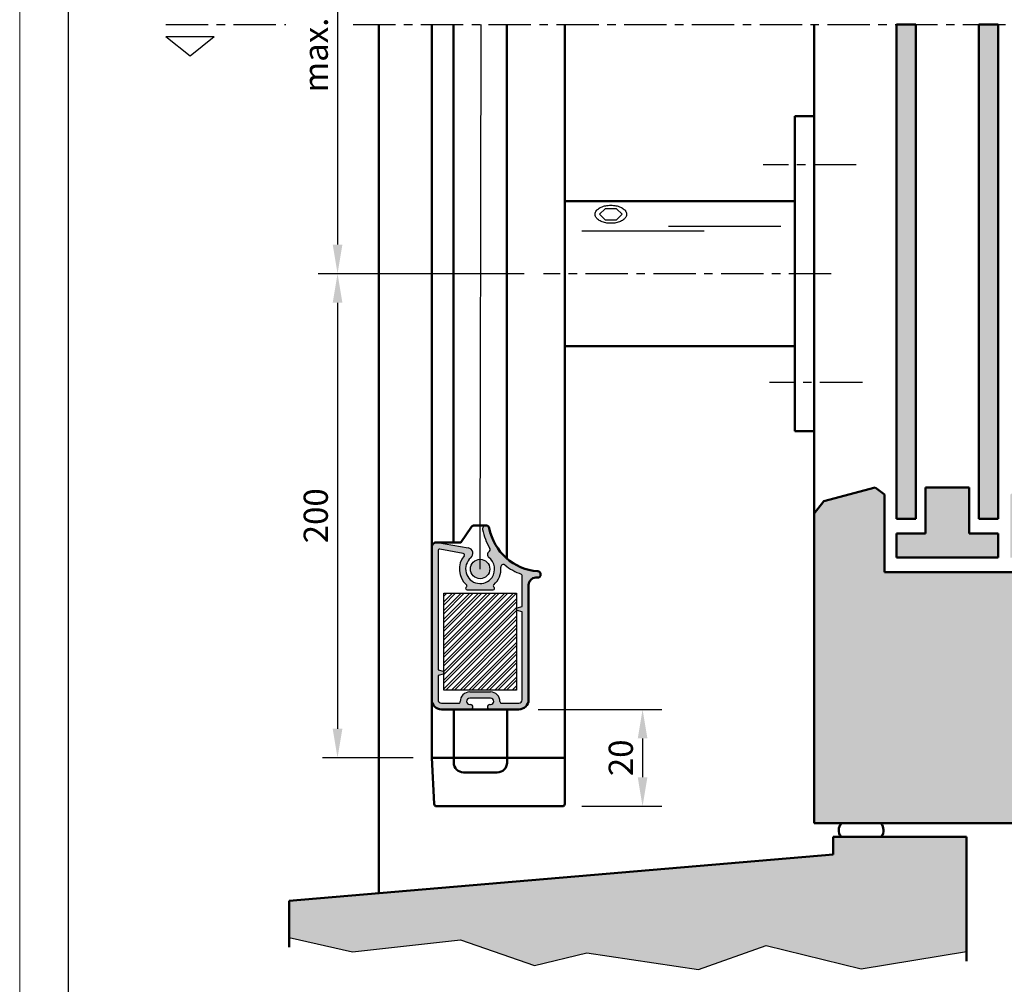
# Model space of a CAD drawing. Extents: x 0 to 950, y -123 to 297.
# Drawn here: x 0 to 102, y 53 to 152 of the extents above; entities that cross this region are included whole.
import ezdxf

# ---------------------------------------------------------------- set-up
doc = ezdxf.new("R2010")
doc.units = 0
doc.header["$LTSCALE"] = 7
doc.linetypes.add('CENTER', pattern=[2, 1.25, -0.25, 0.25, -0.25])
doc.layers.get('0').update_dxf_attribs({"color": 2, "linetype": 'CONTINUOUS', "lineweight": 25, "plot": 0})
for name, color, linetype, lineweight in [('BEMATING', 40, 'CONTINUOUS', 25), ('BUILDING_HATCH', 253, 'CONTINUOUS', 30), ('BUILDING_LINES', 252, 'CONTINUOUS', 50), ('HD050_Kader', 7, 'CONTINUOUS', 35), ('P25_CEN', 7, 'CENTER', 25), ('P25_VOL', 7, 'CONTINUOUS', 25), ('P50_VOL', 1, 'CONTINUOUS', 50)]:
    doc.layers.add(name, color=color, linetype=linetype, lineweight=lineweight)
doc.styles.add('HELIO', font='romans')

msp = doc.modelspace()

# ---------------------------------------------------------------- hatches: boundary and pattern name
at = {"layer": 'BUILDING_HATCH', "transparency": 33554531}
h = msp.add_hatch(color=256, dxfattribs=at)
h.dxf.hatch_style = 1
h.paths.add_polyline_path([(92.5833499825751, 151.6196709643446), (90.5833499825751, 151.6196709643446), (90.5833499825751, 100.5751567108775), (92.5833499825751, 100.5751567108775)])
h.paths.add_polyline_path([(101.0833499825751, 151.6196709643446), (99.0833499825751, 151.6196709643446), (99.0833499825751, 100.5751567108775), (101.0833499825751, 100.5751567108774)])
h = msp.add_hatch(color=256, dxfattribs=at)
h.dxf.hatch_style = 1
h.paths.add_polyline_path([(82.08334998257442, 69.14139019834454), (109.5833499825751, 69.14139019834454), (109.5833499825751, 94.0751567108768), (108.5833499825744, 95.07515671087748), (89.33334998257442, 95.07515671087748), (89.33334998257442, 103.0751567108775), (88.36742415628532, 103.816337665775), (83.04927580886351, 102.3913441108543), (82.08334998257477, 101.1325250657523)])
h = msp.add_hatch(color=256, dxfattribs=at)
h.dxf.hatch_style = 1
h.paths.add_polyline_path([(93.58334998257442, 99.07515671087748), (90.58334998257442, 99.07515671087748), (90.58334998257442, 96.57515671087745), (101.0833499825744, 96.57515671087745), (101.0833499825744, 99.07515671087742), (98.08334998257442, 99.07515671087742), (98.08334998257442, 103.8163376657751), (93.58334998257442, 103.816337665775)])
h.paths.add_polyline_path([(109.5833499825751, 101.132525065751), (108.6174241562853, 102.3913441108543), (103.2992758088635, 103.816337665775), (102.3333499825744, 103.0751567108775), (102.3333499825744, 96.57515671087748), (108.5833499825744, 96.57515671087748), (109.5833499825751, 97.57515671087802)])
h = msp.add_hatch(dxfattribs=at)
h.set_pattern_fill('STEEL', color=256, scale=0.2)
h.set_pattern_definition([(45, (-21.93688306913691, 5.26989187056499), (-0.4490128060534576, 0.4490128060534577), []), (45, (-21.93688306913691, 5.587391870564986), (-0.4490128060534576, 0.4490128060534577), [])])
h.paths.add_polyline_path([(43.81311628284539, 92.8913901983946), (51.31311628284539, 92.8913901983946), (51.31311628284539, 91.32430581815349, 0.3015113445777252), (51.31311628284539, 91.15847457863576), (51.31311628284539, 82.8913901983946), (43.81311628284539, 82.8913901983946), (43.81311628284539, 84.60847457863575, 0.3015113445777242), (43.81311628284539, 84.77430581815354)])
h = msp.add_hatch(dxfattribs=at)
h.set_pattern_fill('AR-CONC', color=256, scale=0.01)
h.set_pattern_definition([(49.99999999999999, (6.833350630592577, -5.230108129485075), (1.82184668996004, -0.1593908553890309), [0.1905, -2.0955]), (355, (6.833350630592577, -5.230108129485075), (-0.3524342142496934, 1.910568452390351), [0.1524, -1.6764058417]), (100.4514447, (6.985170700592562, -5.243390664485075), (1.469412470903533, 1.751177519121951), [0.1619000879999997, -1.780902445999997]), (46.18420000000002, (6.833350630592577, -4.722108129485075), (2.710790408921299, -0.4204232793272715), [0.2857499999999999, -3.14325]), (96.63555760999992, (7.059249630592603, -4.757143129485074), (2.37404134051503, 2.474261245977215), [0.2428502314, -2.6713560816]), (351.1841511700001, (6.833350630592577, -4.722108129485075), (2.37404134064977, 2.474261245855327), [0.2285996707, -2.5145973192]), (21, (7.087350630592482, -4.849108129485074), (1.516143912691325, -1.022651981870876), [0.1905, -2.0955]), (326.0000000000001, (7.087350630592482, -4.849108129485074), (0.6180202834764708, 1.841879661223193), [0.1524, -1.6764]), (71.45144499999999, (7.213695956592574, -4.934329128485075), (2.134164192787162, 0.8192276888590524), [0.161900088, -1.780899376]), (37.50000000000001, (6.833350630592577, -5.230108129485075), (0.03088603250591817, 0.8455503887315311), [0, -1.65608, 0, -1.7018, 0, -1.68275]), (7.499999999999999, (6.833350630592577, -5.230108129485075), (0.6681966251030574, 1.001805748181195), [0, -0.9702799999999999, 0, -1.61798, 0, -0.6413500000000001]), (327.5, (6.266930630592469, -5.230108129485075), (1.355905951668714, -0.05728743992673458), [0, -0.635, 0, -1.9812, 0, -2.6289]), (317.5, (6.012930630592564, -5.230108129485075), (1.48129181386018, 0.2542649103333302), [0, -0.8255, 0, -1.31572, 0, -1.8669])])
h.paths.add_polyline_path([(70.1350651016287, 54.02519085823283), (77.11874890608715, 56.51792824556395), (86.92916060994435, 54.10828265500226), (97.81646430943033, 55.89956928875188), (97.81646430943033, 67.7432556171459), (84.027891200363, 67.7432556171459), (84.027891200363, 65.90632790323411), (27.8333499825751, 61.11133939101614), (27.8333499825751, 57.33047553227618), (34.38525724948226, 55.85319903258107), (45.52589499970236, 57.09956772624665), (53.17469182734226, 54.4406467453764), (58.5787329364814, 55.77010723581151)])
at = {"layer": 'P25_VOL', "transparency": 33554687}
h = msp.add_hatch(color=256, dxfattribs=at)
h.dxf.hatch_style = 1
h.paths.add_polyline_path([(48.78991216591362, 94.52827267378613, 0.4073023398990626), (48.45500817473112, 96.59742869406243, -0.5264376482049921), (48.47526635041186, 97.17415513758623, 0.4033223249638447), (48.55688933828787, 97.51130912770309, -0.085217894176908), (47.81935941359598, 99.47557823258295, -1), (48.50687315211508, 99.60720216421036, 0.3395550628672897), (53.51158605484352, 95.15575008560118, -0.9644988226409418), (53.48811628284511, 94.50659862439464), (53.31311628284516, 94.50659862439464, 0.4142135623730951), (52.56311628284516, 93.75659862439464), (52.56311628284516, 81.89139019839466, -0.4142135623730951), (51.56311628284516, 80.89139019839466), (48.56311628284516, 80.89139019839466, -1), (48.56311628284516, 81.39139019839466), (48.6381162828452, 81.39139019839466, 1), (48.6381162828452, 82.04139019839464), (46.48811628284511, 82.04139019839464, 1), (46.48811628284511, 81.39139019839466), (46.56311628284516, 81.39139019839466, -1), (46.56311628284516, 80.89139019839466), (43.56311628284516, 80.89139019839466, -0.4142135623730951), (42.56311628284516, 81.89139019839466), (42.56311628284516, 97.64139019839466, -0.4663076581584062), (43.14994037168412, 98.1337940748998), (46.32713887307068, 97.57356825602169, -0.6379715926256962), (46.60188361353107, 96.54292472043174, 1.140466224917337)])
h.paths.add_polyline_path([(51.91311628284507, 94.71803103249464, 0.3157201152202317), (51.81420320021107, 94.85906339361814, -0.07985703476702379), (50.10763827340134, 95.80673179932334, 0.6581665144883924), (49.70416204376352, 95.58740818137817, -0.241050380721567), (48.97422335241208, 93.76926910599688, 0.4347060776098398), (48.96660666566709, 93.55003184981665), (49.01918229996659, 93.49745621562913, -0.6681786381118995), (48.91311628284507, 93.24139019839463), (46.21311628284502, 93.24139019839463, -0.6681786375756847), (46.10705026556639, 93.49745621547184), (46.15962183329839, 93.55002778324801, 0.4347174742312033), (46.15200921330597, 93.76926910602917, -0.4067279633085291), (45.90537220931583, 96.760471856509, 0.5747485297102534), (45.8157628726949, 97.0037103444465), (43.38916350949148, 97.43158528354711, 0.4663076581473616), (43.21311628284502, 97.28386412059466), (43.21311628284502, 84.97395749179468), (43.72693913960211, 84.83627907234028, -0.1828249194793937), (43.81311628284516, 84.77430581815354), (43.81311628284516, 84.6084745786358, -0.1828249194793886), (43.72693913960211, 84.54650132444901), (43.21311628284502, 84.40882290489462), (43.21311628284502, 81.89139019839466, 0.4142135623730951), (43.56311628284516, 81.54139019839464), (45.36339409494508, 81.54139019839464, 0.4207379184764739), (45.51335705331439, 81.6947235317276, -0.420737918516933), (46.48811628284511, 82.69139019839467), (48.6381162828452, 82.69139019839467, -0.4207379185107157), (49.61287551235591, 81.69472353172806, 0.4207379185169357), (49.76283847074501, 81.54139019839464), (51.56311628284516, 81.54139019839464, 0.4142135623730951), (51.91311628284507, 81.89139019839466), (51.91311628284507, 90.95882290489463), (51.39929342608821, 91.09650132444902, -0.1828249194793875), (51.31311628284516, 91.15847457863576), (51.31311628284516, 91.32430581815355, -0.1828249194794003), (51.39929342608821, 91.38627907234029), (51.91311628284507, 91.52395749179463)], flags=16)
h.paths.add_polyline_path([(51.31311628284516, 92.89139019839466), (43.81311628284516, 92.89139019839466), (43.81311628284516, 84.77430581815354, -0.3015113445777218), (43.81311628284516, 84.6084745786358), (43.81311628284516, 82.89139019839466), (51.31311628284516, 82.89139019839466), (51.31311628284516, 91.15847457863576, -0.3015113445777262), (51.31311628284516, 91.32430581815355)], flags=0)
at = {"layer": 'P25_VOL'}
h = msp.add_hatch(color=256, dxfattribs=at)
h.dxf.hatch_style = 1
h.paths.add_polyline_path([(48.56311628284516, 95.39139019839466, -1), (46.56311628284516, 95.39139019839466, -1)])

# ---------------------------------------------------------------- linework, layer by layer
for p, q in [((42.56311628284516, 81.89139019839466), (42.56311628284516, 97.64139019839466)), ((43.14994037164524, 98.13379407489462), (46.32713887304499, 97.57356825599463)), ((43.21311628284502, 97.28386412059466), (43.21311628284502, 84.97395749179468)), ((45.81576287264511, 97.00371034439466), (43.3891635094451, 97.43158528349464)), ((51.91311628284507, 91.52395749179463), (51.91311628284507, 94.71803103249464)), ((52.56311628284516, 93.75659862439464), (52.56311628284516, 81.89139019839466)), ((53.48811628284511, 94.50659862439464), (53.31311628284516, 94.50659862439464)), ((46.10705026564506, 93.49745621549464), (46.15962589994524, 93.55003184989464)), ((46.21311628284502, 93.24139019839463), (48.91311628284507, 93.24139019839463)), ((48.96660666564503, 93.55003184989464), (49.01918230004503, 93.49745621549464)), ((51.39929342604501, 91.3862790722947), (51.91311628284507, 91.52395749179463)), ((51.91311628284507, 90.95882290489463), (51.39929342604501, 91.09650132439462)), ((51.91311628284507, 81.89139019839466), (51.91311628284507, 90.95882290489463)), ((43.21311628284502, 84.97395749179468), (43.72693913964508, 84.83627907229463)), ((43.72693913964508, 84.54650132439467), (43.21311628284502, 84.40882290489462)), ((43.21311628284502, 84.40882290489462), (43.21311628284502, 81.89139019839466)), ((46.48811628284511, 82.69139019839467), (48.6381162828452, 82.69139019839467)), ((43.56311628284516, 81.54139019839464), (45.36339409494508, 81.54139019839464)), ((48.6381162828452, 82.04139019839464), (46.48811628284511, 82.04139019839464)), ((46.48811628284511, 81.39139019839466), (46.56311628284516, 81.39139019839466)), ((48.56311628284516, 81.39139019839466), (48.6381162828452, 81.39139019839466)), ((49.76283847074501, 81.54139019839464), (51.56311628284516, 81.54139019839464)), ((46.56311628284516, 80.89139019839466), (43.56311628284516, 80.89139019839466)), ((48.56311628284516, 80.89139019839466), (46.56311628284516, 80.89139019839466)), ((51.56311628284516, 80.89139019839466), (48.56311628284516, 80.89139019839466))]:
    msp.add_line(p, q)
at = {"transparency": 33554687}
msp.add_lwpolyline([(27.8333499825751, 57.33047553227618), (34.38525724948227, 55.85319903258107), (45.52589499970236, 57.09956772624665), (53.17469182734226, 54.4406467453764), (58.5787329364814, 55.77010723581151), (70.1350651016287, 54.02519085823283), (77.11874890608715, 56.51792824556395), (86.92916060994435, 54.10828265500226), (97.81646430943033, 55.89956928875188)], dxfattribs=at)
msp.add_circle((47.56311628284516, 95.39139019839466), 1)
for centre, radius, start, end in [((48.16311628284507, 99.54139019839464), 0.35, 10.83808383700258, 190.8380838370026), ((53.90876681174518, 100.6413901983947), 6.2, 190.8380838370026, 210.3215140556024), ((53.90876681174518, 100.6413901983947), 5.5, 190.8380838370026, 265.8587987417967), ((43.06311628284516, 97.64139019839466), 0.5, 79.99999999999484, 180), ((43.36311628284511, 97.28386412059466), 0.15, 79.99999999999484, 180), ((47.56311628284516, 95.39139019839466), 2.15, 140.447709889411, 228.9795111510998), ((45.78971564604512, 96.85598918149462), 0.15, 320.447709889411, 79.99999999999484), ((46.22501640014525, 96.99440293199466), 0.5880998827, 309.8531248583053, 79.99999999999484), ((48.66311628284507, 96.87883767639464), 0.35, 122.460231797307, 233.5162629386022), ((48.34108782724525, 97.38509618129466), 0.25, 302.4602317973079, 30.32151405560239), ((47.56311628284516, 95.39139019839466), 1.5, 129.8531248583024, 324.8715322884905), ((47.56311628284516, 95.39139019839466), 1.5, 324.8715322884905, 53.51626293860223), ((49.95312085314504, 95.61020097009468), 0.25, 51.82469102519023, 185.2309863452015), ((53.90876681174518, 100.6413901983947), 6.15, 231.8246910251902, 250.0878188409084), ((47.56311628284516, 95.39139019839466), 2.15, 311.0204888489002, 5.23098634520152), ((51.7631162828452, 94.71803103249464), 0.15, 0, 70.08781884090837), ((53.48811628284511, 94.83159862439463), 0.325, 270, 85.8587987417967), ((46.05355988284509, 93.65609786699467), 0.15, 315.0000000000063, 48.97951115109979), ((49.07267268284522, 93.65609786699467), 0.15, 131.0204888489002, 224.9999999999937), ((53.31311628284516, 93.75659862439464), 0.75, 90, 180), ((46.21311628284502, 93.39139019839466), 0.15, 135.0000000000063, 270), ((48.91311628284507, 93.39139019839466), 0.15, 270, 44.99999999999367), ((51.43811628284516, 91.24139019839463), 0.15, 146.7880633025007, 213.2119366974993), ((51.43811628284516, 91.24139019839463), 0.15, 104.9999999999945, 146.7880633025007), ((51.43811628284516, 91.24139019839463), 0.15, 213.2119366974993, 255.0000000000056), ((43.68811628284516, 84.69139019839467), 0.15, 33.21193669749927, 75.00000000000556), ((43.68811628284516, 84.69139019839467), 0.15, 284.9999999999944, 326.7880633025008), ((43.68811628284516, 84.69139019839467), 0.15, 326.7880633025008, 33.21193669749927), ((46.48811628284511, 81.71639019839465), 0.975, 90, 181.2733443613988), ((48.6381162828452, 81.71639019839465), 0.975, 358.7266556386011, 90), ((43.56311628284516, 81.89139019839466), 1, 180, 270), ((43.56311628284516, 81.89139019839466), 0.35, 180, 270), ((45.36339409494508, 81.69139019839467), 0.15, 270, 1.273344361398845), ((46.48811628284511, 81.71639019839465), 0.325, 90, 270), ((46.56311628284516, 81.14139019839466), 0.25, 270, 90), ((48.56311628284516, 81.14139019839466), 0.25, 90, 270), ((48.6381162828452, 81.71639019839465), 0.325, 270, 90), ((49.76283847074501, 81.69139019839467), 0.15, 178.7266556387999, 270), ((51.56311628284516, 81.89139019839466), 0.35, 270, 0), ((51.56311628284516, 81.89139019839466), 1, 270, 0)]:
    msp.add_arc(centre, radius, start, end)
at = {"layer": 'BEMATING', "transparency": 33554687}
for p, q in [((32.83335063059258, 176.3873194548446), (32.83335063059258, 128.8913901983446)), ((52.1221885823868, 125.8913901983446), (30.83335063059258, 125.8913901983446)), ((32.83335063059258, 122.8913901983446), (32.83335063059258, 78.89139019834458)), ((40.63962246647475, 75.89139019834457), (31.28763952222812, 75.89139019834458))]:
    msp.add_line(p, q, dxfattribs=at)
at = {"layer": 'BEMATING', "ltscale": 0.01, "transparency": 33554687}
for p, q in [((53.56311628284516, 80.89139019834458), (66.34161995940622, 80.89139019834458)), ((64.34161995940622, 77.89139019834458), (64.34161995940622, 73.89139019834458)), ((58.06311628284516, 70.89139019834458), (66.34161995940622, 70.89139019834458))]:
    msp.add_line(p, q, dxfattribs=at)
at = {"layer": 'BEMATING', "transparency": 33554687}
for points in [[(32.33335063059258, 128.8913901983446), (33.33335063059258, 128.8913901983446), (32.83335063059258, 125.8913901983446)], [(32.33335063059258, 122.8913901983446), (33.33335063059258, 122.8913901983446), (32.83335063059258, 125.8913901983446)], [(32.33335063059258, 78.89139019834458), (33.33335063059258, 78.89139019834458), (32.83335063059258, 75.89139019834458)]]:
    msp.add_solid(points, dxfattribs=at)
at = {"layer": 'BEMATING', "ltscale": 0.01, "transparency": 33554687}
for points in [[(63.84161995940622, 77.89139019834458), (64.84161995940622, 77.89139019834458), (64.34161995940622, 80.89139019834458)], [(63.84161995940622, 73.89139019834458), (64.84161995940622, 73.89139019834458), (64.34161995940622, 70.89139019834458)]]:
    msp.add_solid(points, dxfattribs=at)
at = {"layer": 'BUILDING_LINES', "transparency": 33554687}
for p, q in [((37.08334998257442, 151.6196709643446), (37.08334998257442, 61.90062679824163)), ((90.5833499825751, 151.6196709643446), (92.5833499825751, 151.6196709643446)), ((99.0833499825751, 151.6196709643446), (101.0833499825751, 151.6196709643446)), ((90.58334998257442, 100.5751567108775), (92.58334998257442, 100.5751567108775)), ((101.0833499825744, 100.5751567108774), (99.08334998257442, 100.5751567108775)), ((90.58334998257442, 96.57515671087745), (101.0833499825744, 96.57515671087745)), ((27.8333499825751, 61.11133939101614), (27.8333499825751, 56.33047553227618))]:
    msp.add_line(p, q, dxfattribs=at)
at = {"layer": 'BUILDING_LINES'}
for p, q in [((82.08334998257533, 151.6196709643446), (82.08334998257442, 69.1413901983446)), ((90.5833499825751, 100.5751567108775), (90.5833499825751, 151.6196709643446)), ((92.5833499825751, 100.5751567108774), (92.5833499825751, 151.6196709643446)), ((99.0833499825751, 100.5751567108775), (99.0833499825751, 151.6196709643446)), ((101.0833499825751, 100.5751567108774), (101.0833499825751, 151.6196709643446)), ((88.36742415628532, 103.816337665775), (83.04927580886351, 102.3913441108543)), ((89.33334998257442, 103.0751567108775), (88.36742415628532, 103.816337665775)), ((93.58334998257442, 103.816337665775), (98.08334998257442, 103.8163376657751)), ((93.58334998257442, 99.07515671087748), (93.58334998257442, 103.816337665775)), ((98.08334998257442, 99.07515671087745), (98.08334998257442, 103.8163376657751)), ((89.33334998257442, 95.07515671087748), (89.33334998257442, 103.0751567108774)), ((83.04927580886351, 102.3913441108543), (82.08334998257442, 101.1325250657518)), ((90.58334998257442, 98.57515671087748), (90.58334998257442, 99.07515671087748)), ((90.58334998257442, 99.07515671087754), (90.58334998257442, 96.57515671087745)), ((90.58334998257442, 99.07515671087748), (93.58334998257442, 99.07515671087748)), ((98.08334998257442, 99.07515671087742), (101.0833499825744, 99.07515671087742)), ((101.0833499825744, 99.07515671087742), (101.0833499825744, 96.57515671087745)), ((101.0833499825744, 98.57515671087748), (101.0833499825744, 99.07515671087742)), ((89.33334998257442, 95.07515671087748), (108.5833499825744, 95.07515671087748)), ((82.08334998257442, 69.14139019834454), (109.5833499825744, 69.14139019834454)), ((97.81646430943033, 67.7432556171459), (84.027891200363, 67.7432556171459)), ((84.027891200363, 67.7432556171459), (84.027891200363, 65.90632790323411)), ((97.81646430943033, 54.89956928875188), (97.81646430943033, 67.7432556171459)), ((84.027891200363, 65.90632790323411), (27.8333499825751, 61.11133939101614))]:
    msp.add_line(p, q, dxfattribs=at)
for centre, start, end in [((85.78798580514945, 68.40129733806566), 141.21804172924, 213.8428219816527), ((88.04986801149721, 68.40129733806566), 326.1571780183474, 38.78195827076004)]:
    msp.add_arc(centre, 1.181580526571452, start, end, dxfattribs=at)
at = {"layer": 'HD050_Kader', "color": 4, "lineweight": 15}
msp.add_lwpolyline([(0, 0), (420, -5.684341886080801e-14), (420, 297), (0, 297)], close=True, dxfattribs=at)
at = {"layer": 'HD050_Kader', "lineweight": 30}
msp.add_lwpolyline([(5, 5), (415, 4.999999999999943), (415, 292), (5, 292)], close=True, dxfattribs=at)
at = {"layer": 'P25_CEN', "ltscale": 0.5, "transparency": 33554687}
for p, q in [((15.09304520110436, 151.6196709643446), (27.50012997316298, 151.6196709643446)), ((34.4408404897838, 151.6196709643446), (139.4965829980015, 151.6196709643446)), ((86.41832653440679, 137.1413901983446), (76.81226445145512, 137.1413901983446)), ((87.04337658246209, 114.6413901983446), (77.4373144995102, 114.6413901983446))]:
    msp.add_line(p, q, dxfattribs=at)
at = {"layer": 'P25_CEN', "ltscale": 0.5}
msp.add_line((83.82977893942598, 125.8913901983446), (54.1221885823868, 125.8913901983446), dxfattribs=at)
at = {"layer": 'P25_VOL'}
for p, q in [((47.56311628284516, 95.39139019839466), (47.68233161517622, 151.6196709643446)), ((60.48576601364516, 132.6005288421447), (59.90841574444516, 132.0269524057946)), ((61.64046655204515, 132.6005288421447), (60.48576601364516, 132.6005288421447)), ((62.21781682119513, 132.0269524057946), (61.64046655204515, 132.6005288421447)), ((59.90841574444516, 132.0269524057946), (60.48576601364516, 131.4533759694446)), ((60.48576601364516, 131.4533759694446), (61.64046655204515, 131.4533759694446)), ((61.64046655204515, 131.4533759694446), (62.21781682119513, 132.0269524057946))]:
    msp.add_line(p, q, dxfattribs=at)
at = {"layer": 'P25_VOL', "transparency": 33554687}
for p, q in [((15.09304520110436, 150.3779480992166), (20.09304520110436, 150.3779480992166)), ((15.09304520110436, 150.3779480992166), (17.59304520110436, 148.3779480992166)), ((17.59304520110436, 148.3779480992166), (20.09304520110436, 150.3779480992166)), ((70.71392157554374, 130.267726136148), (58.07256354461538, 130.267726136148)), ((78.63006939378783, 130.7618356027716), (67.03560210031833, 130.7618356027716))]:
    msp.add_line(p, q, dxfattribs=at)
msp.add_lwpolyline([(51.31311628284516, 82.89139019839466), (43.81311628284516, 82.89139019839466), (43.81311628284516, 92.89139019839466), (51.31311628284516, 92.89139019839466)], close=True, dxfattribs=at)
at = {"layer": 'P25_VOL'}
for points, knots in [([(59.43379919321796, 132.0269524057938), (59.43852938716236, 132.1060135410668), (59.45542404747948, 132.179969632947), (59.48477428069509, 132.2486985131946), (59.5311759964452, 132.3573565242446), (59.65362454279511, 132.5083255123446), (59.86461351879507, 132.6625850131946), (60.1384252633452, 132.8065844088946), (60.54190428769516, 132.9271408129946), (60.88540920984497, 132.9590141148446), (61.06311628284516, 132.9590141148446)], [-0.1237304059761391, -0.1237304059761391, -0.1237304059761391, -0.1237304059761391, 0, 0, 0, 0.1956135437, 0.3089308601, 0.4326226314, 0.7057842873000001, 1, 1, 1, 1]), ([(61.06311628284516, 132.9590141148446), (61.24082335584535, 132.9590141148446), (61.58432827799516, 132.9271408129946), (61.98780730234512, 132.8065844088946), (62.26161904689525, 132.6625850131946), (62.4726080228952, 132.5083255123446), (62.59505656924512, 132.3573565242446), (62.64145828499522, 132.2486985131946), (62.67080851821083, 132.1799696329469), (62.68770317852795, 132.1060135410667), (62.69243337247235, 132.0269524057937)], [0, 0, 0, 0, 0.2942157127, 0.5673773686, 0.6910691399, 0.8043864562999999, 1, 1, 1, 1.123730405976179, 1.123730405976179, 1.123730405976179, 1.123730405976179]), ([(61.06311628284516, 131.0948906967446), (60.88540920984497, 131.0948906967446), (60.54190428769516, 131.1267639985946), (60.1384252633452, 131.2473204026946), (59.86461351879507, 131.3913197983946), (59.65362454279511, 131.5455792992446), (59.5311759964452, 131.6965482873446), (59.48477428069509, 131.8052062983946), (59.45542404747994, 131.8739351786418), (59.43852938716259, 131.9478912705214), (59.43379919321796, 132.0269524057938)], [0, 0, 0, 0, 0.2942157127, 0.5673773686, 0.6910691399, 0.8043864562999999, 1, 1, 1, 1.123730405975226, 1.123730405975226, 1.123730405975226, 1.123730405975226]), ([(62.69243337247235, 132.0269524057936), (62.68770317852773, 131.9478912705213), (62.67080851821038, 131.8739351786417), (62.64145828499522, 131.8052062983946), (62.59505656924512, 131.6965482873446), (62.4726080228952, 131.5455792992446), (62.26161904689525, 131.3913197983946), (61.98780730234512, 131.2473204026946), (61.58432827799516, 131.1267639985946), (61.24082335584535, 131.0948906967446), (61.06311628284516, 131.0948906967446)], [-0.1237304059751673, -0.1237304059751673, -0.1237304059751673, -0.1237304059751673, 0, 0, 0, 0.1956135437, 0.3089308601, 0.4326226314, 0.7057842873000001, 1, 1, 1, 1])]:
    msp.add_open_spline(points, degree=3, knots=knots, dxfattribs=at)
at = {"layer": 'P50_VOL'}
for p, q in [((42.56311628284516, 95.31839928229469), (42.56311628284516, 151.6196709643446)), ((42.56311628284516, 75.89139019834458), (42.56311628284516, 151.6196709643446)), ((44.81311628284493, 98.14139019834452), (44.81311628284513, 151.6196709643446)), ((50.31311628284516, 151.6196709643446), (50.31311628284516, 96.47950393435558)), ((56.31311628284516, 74.9373333625574), (56.31311628284516, 151.6196709643446)), ((82.08334998257442, 142.1413901983446), (80.08334998257442, 142.1413901983446)), ((80.08334998257442, 142.1413901983446), (80.08334998257442, 109.6413901983446)), ((82.08334998257442, 142.1413901983446), (82.08334998257442, 109.6413901983446)), ((56.31311628284516, 133.3461782093946), (56.31311628284516, 133.3913901983446)), ((80.08334998257442, 133.3913901983446), (56.31311628284516, 133.3913901983446)), ((56.31311628284516, 132.2486985131946), (56.31311628284516, 133.3461782093946)), ((56.31311628284516, 132.2486985131946), (56.31311628284516, 131.9226020643446)), ((56.31311628284516, 131.9226020643446), (56.31311628284516, 131.8365655988446)), ((56.31311628284516, 131.8365655988446), (56.31311628284516, 131.8052062983946)), ((56.31311628284516, 130.8210359376446), (56.31311628284516, 131.8052062983946)), ((56.31311628284516, 130.6162479265946), (56.31311628284516, 130.8210359376446)), ((56.31311628284516, 119.8913901983446), (56.31311628284516, 130.6162479265946)), ((56.31311628284516, 119.2913901983446), (56.31311628284516, 119.8913901983446)), ((56.31311628284516, 118.3913901983446), (56.31311628284516, 119.2913901983446)), ((56.31311628284516, 118.3913901983446), (80.08334998257442, 118.3913901983446)), ((82.08334998257442, 109.6413901983446), (80.08334998257442, 109.6413901983446)), ((45.55555462329517, 98.14139019834458), (46.67641306734504, 99.74214195104462)), ((46.96311628284525, 99.89139019834458), (48.16311628284529, 99.89139019834458)), ((42.56311628284516, 81.89139019834458), (42.56311628284516, 97.64139019834458)), ((43.14994037164524, 98.14139019834458), (45.55555462329517, 98.14139019834458)), ((50.31311628284516, 96.49821238349465), (50.31311628284516, 96.51089223709464)), ((52.56311628284516, 93.75659862439458), (52.56311628284516, 81.89139019834458)), ((53.48811628284511, 94.50659862439458), (53.31311628284516, 94.50659862439458)), ((51.56311628284516, 80.89139019834458), (43.56311628284516, 80.89139019834458)), ((44.83811628284525, 75.39139019834458), (44.83811628284525, 80.89139019834458)), ((50.33811628284514, 80.89139019834458), (50.33811628284514, 75.39139019834458)), ((42.81273893724574, 71.12830620928416), (42.56311628284516, 75.89139019834458)), ((56.31311628284527, 75.89139019834458), (42.56311628284516, 75.89139019834458)), ((56.31311628284516, 75.89139019834447), (56.31311628284516, 71.14139019834458)), ((49.33811628284514, 74.39139019834458), (45.83811628284525, 74.39139019834458)), ((56.06311628284516, 70.89139019834458), (43.06239632093434, 70.89139019834458))]:
    msp.add_line(p, q, dxfattribs=at)
for centre, radius, start, end in [((46.96311628284525, 99.54139019834456), 0.35, 90, 145.0000000000078), ((48.16311628284529, 99.54139019834456), 0.35, 10.83808383699923, 90), ((53.90876681169516, 100.6413901983446), 5.5, 190.8380838369992, 265.8587987417967), ((43.06311628284516, 97.64139019834458), 0.5, 79.99999999999484, 180), ((53.48811628284511, 94.83159862439463), 0.325, 270, 85.8587987417967), ((53.31311628284516, 93.75659862439458), 0.75, 90, 180), ((43.56311628284516, 81.89139019834458), 1, 180, 270), ((51.56311628284516, 81.89139019834458), 1, 270, 0), ((45.83811628284525, 75.39139019834458), 1, 180, 270), ((49.33811628284514, 75.39139019834458), 1, 270, 0), ((43.06239632093434, 71.14139019834458), 0.25, 182.9999999999404, 270), ((56.06311628284516, 71.14139019834458), 0.25, 270, 0)]:
    msp.add_arc(centre, radius, start, end, dxfattribs=at)

# ---------------------------------------------------------------- texts
at = {"layer": 'BEMATING', "transparency": 33554687, "char_height": 2.5, "attachment_point": 5, "rotation": 90, "style": 'HELIO'}
for s, insert in [('\\A1;max. 1300', (30.58335063059258, 152.6393548265947)), ('\\A1;200', (30.58335063059258, 100.8913901983447))]:
    msp.add_mtext(s, dxfattribs=dict(at, insert=insert))
at = {"layer": 'BEMATING', "ltscale": 0.01, "transparency": 33554687, "insert": (62.0916199594062, 75.8913901983446), "char_height": 2.5, "attachment_point": 5, "rotation": 90, "style": 'HELIO'}
msp.add_mtext('\\A1;20', dxfattribs=at)

doc.saveas('drawing.dxf')
